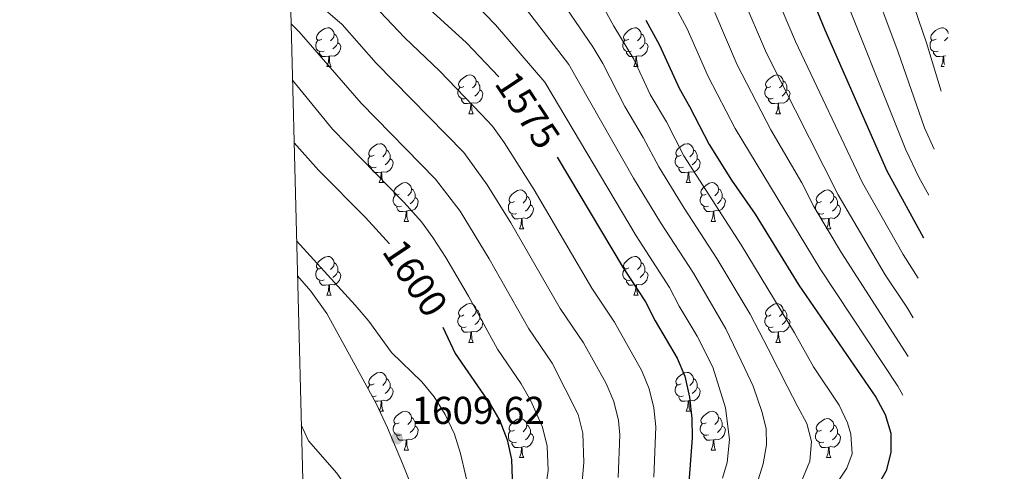
# Model space of a CAD drawing. Units: metres. Extents: x 674596 to 679126, y 742027 to 745110.
# Drawn here: x 675426 to 675681, y 744160 to 744276 of the extents above; entities that cross this region are included whole.
import ezdxf
from ezdxf.enums import TextEntityAlignment as Align

# ---------------------------------------------------------------- set-up
doc = ezdxf.new("R2010")
doc.units = ezdxf.units.M
doc.header["$MEASUREMENT"] = 0
for name, color, linetype, lineweight in [('Carátula', 7, 'Continuous', 0), ('Elementos auxiliares', 7, 'Continuous', 0), ('Entidades rústicas y varios', 7, 'Continuous', 0), ('Relieve y altimetría', 7, 'Continuous', 0), ('Textos de rotulación', 7, 'Continuous', 0)]:
    doc.layers.add(name, color=color, linetype=linetype, lineweight=lineweight)
doc.styles.add('Style-arial', font='arial.shx', dxfattribs={"bigfont": 'arialbig.shx'})
doc.styles.add('Style-ariali', font='ariali.shx', dxfattribs={"bigfont": 'arialibig.shx'})
doc.linetypes.add('5zonar', pattern='A,-5,[89,dgnlstyle-md2_10e.shx,S=0.08,R=0,X=0,Y=0],-5', length=10)

# ---------------------------------------------------------------- blocks, each defined once
blk = doc.blocks.new('5PATER_9')
at = {"layer": 'Relieve y altimetría', "linetype": 'Continuous', "lineweight": 0}
h = blk.add_hatch(color=250, dxfattribs=at)
edge = h.paths.add_edge_path(flags=16)
edge.add_ellipse((0, 0), major_axis=(-1.1, -1.11), ratio=0.999422, start_angle=0, end_angle=360)

msp = doc.modelspace()

# ---------------------------------------------------------------- linework, layer by layer
at = {"layer": 'Carátula', "color": 7, "linetype": 'Continuous', "lineweight": 0}
for points in [[(674672.507, 742026.554), (679126.027, 742141.171), (679049.615, 745110.199), (674596.095, 744995.582)], [(674672.506, 742026.554), (679126.027, 742141.168), (679049.617, 745110.196), (674596.096, 744995.582)]]:
    msp.add_3dface(points, dxfattribs=at)
at = {"layer": 'Elementos auxiliares', "color": 250, "linetype": 'Continuous', "lineweight": 0}
msp.add_3dface([(675543.28, 742442.74), (678950.14, 742530.417), (678889.812, 744843.867), (675484.091, 744756.15)], dxfattribs=at)
at = {"layer": 'Entidades rústicas y varios', "color": 92, "linetype": 'Continuous', "lineweight": 0, "flags": 128}
for points in [[(675504.339, 744271.402), (675503.808, 744271.138), (675503.279, 744271.193), (675503.013, 744271.562), (675502.958, 744271.988), (675503.118, 744272.507), (675503.599, 744273.103), (675504.233, 744273.632), (675505.133, 744274.218), (675505.879, 744274.378), (675506.303, 744274.323), (675506.833, 744274.007), (675507.364, 744273.423), (675507.523, 744272.783), (675507.413, 744271.933), (675506.988, 744271.403), (675506.568, 744270.978)], [(675583.665, 744271.402), (675583.135, 744271.138), (675582.605, 744271.193), (675582.34, 744271.562), (675582.285, 744271.988), (675582.445, 744272.507), (675582.925, 744273.103), (675583.56, 744273.632), (675584.461, 744274.218), (675585.205, 744274.378), (675585.63, 744274.323), (675586.161, 744274.007), (675586.69, 744273.423), (675586.85, 744272.783), (675586.74, 744271.933), (675586.316, 744271.402), (675585.895, 744270.977)], [(675662.992, 744271.402), (675662.462, 744271.137), (675661.932, 744271.193), (675661.668, 744271.562), (675661.613, 744271.988), (675661.772, 744272.507), (675662.252, 744273.103), (675662.888, 744273.632), (675663.787, 744274.218), (675664.532, 744274.378), (675664.958, 744274.323), (675665.487, 744274.007), (675666.017, 744273.423), (675666.14, 744272.937)], [(675507.523, 744272.783), (675507.998, 744272.468), (675508.313, 744271.828), (675508.473, 744271.508), (675508.473, 744270.928), (675508.473, 744270.502), (675508.104, 744269.813), (675507.683, 744269.333), (675507.204, 744268.912)], [(675586.85, 744272.783), (675587.326, 744272.468), (675587.64, 744271.828), (675587.8, 744271.508), (675587.8, 744270.927), (675587.8, 744270.502), (675587.43, 744269.813), (675587.01, 744269.333), (675586.53, 744268.912)], [(675666.009, 744271.86), (675665.642, 744271.402), (675665.222, 744270.977)], [(675504.923, 744268.322), (675504.498, 744268.162), (675503.913, 744268.222), (675503.439, 744268.432), (675503.014, 744268.857), (675502.798, 744269.443), (675502.799, 744269.862), (675502.854, 744270.448), (675503.278, 744271.138)], [(675508.473, 744270.502), (675508.929, 744270.253), (675509.274, 744269.638), (675509.163, 744268.913), (675508.954, 744268.273), (675508.368, 744267.533), (675507.574, 744267.052), (675506.724, 744267.157), (675506.293, 744267.027)], [(675584.25, 744268.322), (675583.825, 744268.162), (675583.24, 744268.222), (675582.765, 744268.432), (675582.34, 744268.857), (675582.125, 744269.443), (675582.125, 744269.862), (675582.18, 744270.448), (675582.605, 744271.138)], [(675587.8, 744270.502), (675588.255, 744270.253), (675588.6, 744269.638), (675588.49, 744268.913), (675588.28, 744268.273), (675587.695, 744267.533), (675586.9, 744267.053), (675586.05, 744267.157), (675585.62, 744267.027)], [(675663.578, 744268.322), (675663.152, 744268.162), (675662.567, 744268.222), (675662.092, 744268.432), (675661.667, 744268.857), (675661.452, 744269.443), (675661.452, 744269.862), (675661.507, 744270.448), (675661.933, 744271.138)], [(675506.183, 744267.027), (675505.294, 744266.942), (675504.448, 744266.943), (675504.023, 744267.373), (675503.703, 744267.848), (675503.704, 744268.163)], [(675505.639, 744264.342), (675506.073, 744265.503), (675506.183, 744267.027), (675506.293, 744267.027), (675506.328, 744266.443), (675506.363, 744265.758), (675506.433, 744265.142), (675506.549, 744264.743), (675506.763, 744264.342)], [(675585.51, 744267.027), (675584.62, 744266.942), (675583.776, 744266.943), (675583.35, 744267.373), (675583.03, 744267.848), (675583.03, 744268.163)], [(675584.965, 744264.342), (675585.4, 744265.503), (675585.51, 744267.027), (675585.62, 744267.027), (675585.655, 744266.443), (675585.69, 744265.757), (675585.761, 744265.142), (675585.875, 744264.743), (675586.09, 744264.342)], [(675664.837, 744267.027), (675663.947, 744266.942), (675663.102, 744266.943), (675662.678, 744267.373), (675662.357, 744267.848), (675662.357, 744268.163)], [(675664.292, 744264.342), (675664.727, 744265.503), (675664.837, 744267.027), (675664.947, 744267.027), (675664.982, 744266.443), (675665.017, 744265.757), (675665.087, 744265.143), (675665.166, 744264.87)], [(675665.441, 744267.15), (675665.377, 744267.157), (675664.947, 744267.027)], [(675505.639, 744264.342), (675506.763, 744264.342)], [(675584.965, 744264.342), (675586.09, 744264.342)], [(675664.292, 744264.342), (675665.102, 744264.342)], [(675541.029, 744259.262), (675540.5, 744258.998), (675539.969, 744259.053), (675539.704, 744259.422), (675539.65, 744259.848), (675539.809, 744260.367), (675540.289, 744260.963), (675540.925, 744261.492), (675541.824, 744262.078), (675542.569, 744262.238), (675542.995, 744262.183), (675543.524, 744261.867), (675544.054, 744261.283), (675544.215, 744260.643), (675544.104, 744259.793), (675543.679, 744259.262), (675543.259, 744258.838)], [(675620.356, 744259.262), (675619.826, 744258.997), (675619.296, 744259.053), (675619.031, 744259.422), (675618.976, 744259.848), (675619.136, 744260.367), (675619.616, 744260.963), (675620.251, 744261.492), (675621.151, 744262.078), (675621.896, 744262.238), (675622.321, 744262.183), (675622.851, 744261.867), (675623.381, 744261.283), (675623.541, 744260.643), (675623.432, 744259.793), (675623.006, 744259.262), (675622.586, 744258.837)], [(675541.614, 744256.182), (675541.189, 744256.022), (675540.604, 744256.082), (675540.129, 744256.292), (675539.704, 744256.717), (675539.489, 744257.303), (675539.489, 744257.722), (675539.544, 744258.308), (675539.969, 744258.998)], [(675544.215, 744260.643), (675544.689, 744260.328), (675545.004, 744259.688), (675545.165, 744259.368), (675545.165, 744258.788), (675545.165, 744258.362), (675544.794, 744257.673), (675544.374, 744257.193), (675543.894, 744256.772)], [(675620.941, 744256.182), (675620.516, 744256.022), (675619.931, 744256.082), (675619.456, 744256.292), (675619.031, 744256.717), (675618.816, 744257.303), (675618.816, 744257.722), (675618.871, 744258.308), (675619.296, 744258.998)], [(675623.541, 744260.643), (675624.016, 744260.328), (675624.332, 744259.688), (675624.491, 744259.368), (675624.491, 744258.787), (675624.491, 744258.362), (675624.121, 744257.673), (675623.702, 744257.193), (675623.221, 744256.772)], [(675545.165, 744258.362), (675545.619, 744258.113), (675545.964, 744257.498), (675545.855, 744256.773), (675545.644, 744256.133), (675545.059, 744255.393), (675544.264, 744254.913), (675543.414, 744255.017), (675542.984, 744254.887)], [(675624.491, 744258.362), (675624.946, 744258.113), (675625.291, 744257.498), (675625.181, 744256.773), (675624.971, 744256.133), (675624.386, 744255.393), (675623.591, 744254.913), (675622.741, 744255.017), (675622.312, 744254.887)], [(675542.874, 744254.887), (675541.984, 744254.802), (675541.139, 744254.803), (675540.715, 744255.233), (675540.394, 744255.708), (675540.394, 744256.023)], [(675542.329, 744252.202), (675542.764, 744253.363), (675542.874, 744254.887), (675542.984, 744254.887), (675543.019, 744254.303), (675543.054, 744253.618), (675543.124, 744253.002), (675543.239, 744252.603), (675543.454, 744252.202)], [(675622.201, 744254.887), (675621.311, 744254.802), (675620.466, 744254.803), (675620.041, 744255.233), (675619.722, 744255.708), (675619.721, 744256.023)], [(675621.656, 744252.202), (675622.092, 744253.363), (675622.201, 744254.887), (675622.312, 744254.887), (675622.347, 744254.303), (675622.381, 744253.617), (675622.451, 744253.002), (675622.566, 744252.603), (675622.781, 744252.202)], [(675542.329, 744252.202), (675543.454, 744252.202)], [(675621.656, 744252.202), (675622.781, 744252.202)], [(675517.842, 744241.494), (675517.311, 744241.228), (675516.782, 744241.284), (675516.516, 744241.654), (675516.461, 744242.079), (675516.622, 744242.599), (675517.102, 744243.193), (675517.736, 744243.724), (675518.636, 744244.308), (675519.381, 744244.468), (675519.806, 744244.413), (675520.336, 744244.099), (675520.867, 744243.513), (675521.026, 744242.873), (675520.916, 744242.023), (675520.491, 744241.494), (675520.071, 744241.069)], [(675597.168, 744241.494), (675596.638, 744241.229), (675596.108, 744241.283), (675595.843, 744241.654), (675595.788, 744242.078), (675595.948, 744242.599), (675596.428, 744243.193), (675597.063, 744243.724), (675597.964, 744244.308), (675598.708, 744244.468), (675599.133, 744244.413), (675599.664, 744244.099), (675600.193, 744243.513), (675600.353, 744242.873), (675600.243, 744242.024), (675599.819, 744241.494), (675599.398, 744241.069)], [(675518.426, 744238.414), (675518.001, 744238.254), (675517.416, 744238.314), (675516.942, 744238.524), (675516.517, 744238.949), (675516.301, 744239.534), (675516.302, 744239.954), (675516.357, 744240.538), (675516.781, 744241.228)], [(675521.026, 744242.873), (675521.501, 744242.558), (675521.816, 744241.918), (675521.976, 744241.598), (675521.976, 744241.019), (675521.976, 744240.594), (675521.607, 744239.903), (675521.186, 744239.423), (675520.707, 744239.004)], [(675597.753, 744238.414), (675597.328, 744238.254), (675596.743, 744238.314), (675596.268, 744238.524), (675595.843, 744238.949), (675595.628, 744239.533), (675595.628, 744239.954), (675595.683, 744240.538), (675596.108, 744241.228)], [(675600.353, 744242.873), (675600.829, 744242.558), (675601.143, 744241.918), (675601.303, 744241.598), (675601.303, 744241.019), (675601.303, 744240.594), (675600.933, 744239.903), (675600.513, 744239.423), (675600.033, 744239.004)], [(675521.976, 744240.594), (675522.432, 744240.344), (675522.777, 744239.728), (675522.666, 744239.003), (675522.457, 744238.364), (675521.871, 744237.623), (675521.077, 744237.144), (675520.227, 744237.249), (675519.796, 744237.119)], [(675601.303, 744240.594), (675601.758, 744240.343), (675602.103, 744239.728), (675601.993, 744239.003), (675601.783, 744238.363), (675601.199, 744237.623), (675600.403, 744237.144), (675599.553, 744237.249), (675599.123, 744237.119)], [(675519.687, 744237.119), (675518.797, 744237.034), (675517.951, 744237.033), (675517.526, 744237.463), (675517.206, 744237.938), (675517.207, 744238.253)], [(675519.142, 744234.434), (675519.576, 744235.594), (675519.687, 744237.119), (675519.796, 744237.119), (675519.831, 744236.533), (675519.866, 744235.849), (675519.936, 744235.234), (675520.052, 744234.834), (675520.266, 744234.434)], [(675599.013, 744237.119), (675598.123, 744237.034), (675597.279, 744237.033), (675596.853, 744237.463), (675596.533, 744237.938), (675596.533, 744238.253)], [(675598.468, 744234.434), (675598.903, 744235.593), (675599.013, 744237.119), (675599.123, 744237.119), (675599.158, 744236.533), (675599.194, 744235.849), (675599.264, 744235.234), (675599.378, 744234.833), (675599.593, 744234.434)], [(675519.142, 744234.434), (675520.266, 744234.434)], [(675524.316, 744231.458), (675523.786, 744231.193), (675523.256, 744231.249), (675522.991, 744231.619), (675522.936, 744232.044), (675523.096, 744232.564), (675523.576, 744233.159), (675524.211, 744233.688), (675525.112, 744234.274), (675525.856, 744234.434), (675526.281, 744234.379), (675526.812, 744234.063), (675527.341, 744233.479), (675527.501, 744232.839), (675527.391, 744231.988), (675526.966, 744231.458), (675526.547, 744231.033)], [(675598.468, 744234.434), (675599.593, 744234.434)], [(675603.643, 744231.459), (675603.113, 744231.193), (675602.583, 744231.249), (675602.319, 744231.619), (675602.264, 744232.044), (675602.423, 744232.564), (675602.903, 744233.159), (675603.538, 744233.688), (675604.438, 744234.273), (675605.183, 744234.434), (675605.609, 744234.379), (675606.138, 744234.063), (675606.668, 744233.479), (675606.829, 744232.838), (675606.718, 744231.988), (675606.293, 744231.458), (675605.873, 744231.033)], [(675524.901, 744228.378), (675524.476, 744228.218), (675523.892, 744228.278), (675523.416, 744228.489), (675522.991, 744228.913), (675522.776, 744229.499), (675522.776, 744229.919), (675522.831, 744230.504), (675523.256, 744231.194)], [(675527.501, 744232.839), (675527.977, 744232.524), (675528.291, 744231.884), (675528.452, 744231.564), (675528.451, 744230.983), (675528.451, 744230.558), (675528.081, 744229.868), (675527.661, 744229.388), (675527.181, 744228.969)], [(675554.088, 744229.553), (675553.558, 744229.289), (675553.028, 744229.343), (675552.763, 744229.713), (675552.708, 744230.138), (675552.868, 744230.658), (675553.348, 744231.254), (675553.983, 744231.783), (675554.884, 744232.369), (675555.629, 744232.529), (675556.053, 744232.474), (675556.584, 744232.159), (675557.113, 744231.574), (675557.273, 744230.934), (675557.163, 744230.084), (675556.739, 744229.554), (675556.318, 744229.129)], [(675557.273, 744230.934), (675557.749, 744230.619), (675558.063, 744229.979), (675558.223, 744229.659), (675558.223, 744229.079), (675558.223, 744228.654), (675557.853, 744227.964), (675557.433, 744227.484), (675556.953, 744227.063)], [(675604.229, 744228.378), (675603.804, 744228.218), (675603.218, 744228.279), (675602.743, 744228.489), (675602.318, 744228.913), (675602.103, 744229.499), (675602.103, 744229.919), (675602.158, 744230.503), (675602.584, 744231.194)], [(675606.829, 744232.838), (675607.303, 744232.524), (675607.618, 744231.883), (675607.778, 744231.563), (675607.778, 744230.983), (675607.779, 744230.558), (675607.408, 744229.868), (675606.988, 744229.388), (675606.508, 744228.969)], [(675633.415, 744229.553), (675632.886, 744229.289), (675632.355, 744229.344), (675632.09, 744229.713), (675632.035, 744230.138), (675632.195, 744230.658), (675632.675, 744231.254), (675633.311, 744231.783), (675634.21, 744232.369), (675634.955, 744232.529), (675635.38, 744232.474), (675635.91, 744232.158), (675636.44, 744231.574), (675636.601, 744230.934), (675636.49, 744230.084), (675636.065, 744229.554), (675635.646, 744229.129)], [(675636.601, 744230.934), (675637.075, 744230.619), (675637.39, 744229.979), (675637.551, 744229.659), (675637.551, 744229.079), (675637.55, 744228.653), (675637.18, 744227.964), (675636.76, 744227.484), (675636.28, 744227.063)], [(675528.451, 744230.558), (675528.906, 744230.309), (675529.251, 744229.693), (675529.142, 744228.968), (675528.931, 744228.329), (675528.346, 744227.589), (675527.551, 744227.109), (675526.701, 744227.214), (675526.271, 744227.084)], [(675554.673, 744226.473), (675554.248, 744226.313), (675553.663, 744226.373), (675553.188, 744226.583), (675552.763, 744227.009), (675552.549, 744227.593), (675552.548, 744228.013), (675552.603, 744228.599), (675553.028, 744229.288)], [(675558.223, 744228.654), (675558.678, 744228.403), (675559.023, 744227.789), (675558.913, 744227.064), (675558.703, 744226.423), (675558.119, 744225.684), (675557.323, 744225.203), (675556.473, 744225.308), (675556.043, 744225.178)], [(675607.779, 744230.558), (675608.233, 744230.309), (675608.578, 744229.693), (675608.468, 744228.968), (675608.258, 744228.329), (675607.673, 744227.588), (675606.878, 744227.109), (675606.028, 744227.214), (675605.598, 744227.084)], [(675634, 744226.473), (675633.575, 744226.313), (675632.991, 744226.373), (675632.515, 744226.583), (675632.09, 744227.008), (675631.875, 744227.593), (675631.875, 744228.013), (675631.93, 744228.599), (675632.355, 744229.289)], [(675637.55, 744228.653), (675638.005, 744228.403), (675638.35, 744227.789), (675638.241, 744227.064), (675638.03, 744226.423), (675637.445, 744225.684), (675636.65, 744225.203), (675635.8, 744225.308), (675635.37, 744225.178)], [(675526.161, 744227.083), (675525.271, 744226.998), (675524.427, 744226.998), (675524.001, 744227.429), (675523.681, 744227.904), (675523.681, 744228.219)], [(675525.616, 744224.398), (675526.051, 744225.559), (675526.161, 744227.083), (675526.271, 744227.084), (675526.306, 744226.499), (675526.341, 744225.813), (675526.412, 744225.199), (675526.526, 744224.799), (675526.741, 744224.398)], [(675555.933, 744225.178), (675555.043, 744225.094), (675554.198, 744225.094), (675553.773, 744225.524), (675553.453, 744225.999), (675553.453, 744226.314)], [(675605.488, 744227.084), (675604.598, 744226.998), (675603.753, 744226.998), (675603.329, 744227.429), (675603.008, 744227.904), (675603.008, 744228.219)], [(675604.943, 744224.398), (675605.378, 744225.559), (675605.488, 744227.084), (675605.598, 744227.084), (675605.633, 744226.499), (675605.668, 744225.813), (675605.738, 744225.199), (675605.853, 744224.799), (675606.069, 744224.398)], [(675635.26, 744225.178), (675634.37, 744225.093), (675633.525, 744225.094), (675633.101, 744225.524), (675632.78, 744225.999), (675632.78, 744226.314)], [(675525.616, 744224.398), (675526.741, 744224.398)], [(675555.388, 744222.494), (675555.823, 744223.653), (675555.933, 744225.178), (675556.043, 744225.178), (675556.078, 744224.594), (675556.114, 744223.909), (675556.183, 744223.293), (675556.298, 744222.893), (675556.513, 744222.494)], [(675604.943, 744224.398), (675606.069, 744224.398)], [(675634.715, 744222.493), (675635.15, 744223.653), (675635.26, 744225.178), (675635.37, 744225.178), (675635.405, 744224.594), (675635.44, 744223.909), (675635.51, 744223.293), (675635.625, 744222.894), (675635.84, 744222.493)], [(675555.388, 744222.494), (675556.513, 744222.494)], [(675634.715, 744222.493), (675635.84, 744222.493)], [(675504.338, 744212.411), (675503.808, 744212.146), (675503.278, 744212.2), (675503.013, 744212.571), (675502.958, 744212.995), (675503.118, 744213.516), (675503.598, 744214.11), (675504.233, 744214.641), (675505.133, 744215.225), (675505.878, 744215.385), (675506.303, 744215.33), (675506.833, 744215.016), (675507.363, 744214.43), (675507.523, 744213.79), (675507.414, 744212.941), (675506.988, 744212.411), (675506.568, 744211.986)], [(675507.523, 744213.79), (675507.998, 744213.475), (675508.314, 744212.835), (675508.473, 744212.515), (675508.473, 744211.936), (675508.473, 744211.511), (675508.103, 744210.82), (675507.684, 744210.34), (675507.203, 744209.921)], [(675583.666, 744212.411), (675583.135, 744212.146), (675582.606, 744212.2), (675582.34, 744212.571), (675582.285, 744212.995), (675582.445, 744213.516), (675582.926, 744214.11), (675583.56, 744214.641), (675584.46, 744215.225), (675585.206, 744215.385), (675585.63, 744215.33), (675586.16, 744215.016), (675586.691, 744214.43), (675586.85, 744213.79), (675586.74, 744212.941), (675586.315, 744212.411), (675585.895, 744211.986)], [(675586.85, 744213.79), (675587.325, 744213.475), (675587.64, 744212.835), (675587.8, 744212.515), (675587.8, 744211.936), (675587.8, 744211.511), (675587.43, 744210.82), (675587.01, 744210.34), (675586.531, 744209.921)], [(675504.923, 744209.331), (675504.498, 744209.171), (675503.913, 744209.231), (675503.438, 744209.441), (675503.013, 744209.866), (675502.798, 744210.451), (675502.798, 744210.871), (675502.853, 744211.455), (675503.278, 744212.145)], [(675508.473, 744211.511), (675508.928, 744211.261), (675509.273, 744210.645), (675509.163, 744209.92), (675508.953, 744209.281), (675508.368, 744208.54), (675507.573, 744208.061), (675506.723, 744208.166), (675506.293, 744208.036)], [(675584.25, 744209.331), (675583.825, 744209.171), (675583.24, 744209.231), (675582.766, 744209.441), (675582.341, 744209.866), (675582.125, 744210.45), (675582.126, 744210.871), (675582.181, 744211.455), (675582.605, 744212.145)], [(675587.8, 744211.511), (675588.256, 744211.26), (675588.601, 744210.645), (675588.49, 744209.921), (675588.281, 744209.28), (675587.695, 744208.54), (675586.901, 744208.061), (675586.051, 744208.166), (675585.62, 744208.036)], [(675506.183, 744208.036), (675505.293, 744207.951), (675504.448, 744207.95), (675504.023, 744208.38), (675503.704, 744208.855), (675503.703, 744209.17)], [(675505.638, 744205.351), (675506.074, 744206.511), (675506.183, 744208.036), (675506.293, 744208.036), (675506.329, 744207.45), (675506.363, 744206.766), (675506.433, 744206.151), (675506.548, 744205.75), (675506.763, 744205.351)], [(675585.51, 744208.036), (675584.621, 744207.951), (675583.775, 744207.95), (675583.35, 744208.38), (675583.03, 744208.855), (675583.03, 744209.17)], [(675584.966, 744205.351), (675585.4, 744206.51), (675585.51, 744208.036), (675585.62, 744208.036), (675585.655, 744207.45), (675585.69, 744206.766), (675585.76, 744206.151), (675585.876, 744205.75), (675586.09, 744205.351)], [(675505.638, 744205.351), (675506.763, 744205.351)], [(675541.029, 744200.271), (675540.499, 744200.006), (675539.969, 744200.06), (675539.704, 744200.431), (675539.649, 744200.855), (675539.809, 744201.376), (675540.289, 744201.97), (675540.924, 744202.501), (675541.825, 744203.085), (675542.569, 744203.245), (675542.994, 744203.19), (675543.525, 744202.876), (675544.054, 744202.29), (675544.214, 744201.65), (675544.104, 744200.801), (675543.68, 744200.271), (675543.259, 744199.846)], [(675584.966, 744205.351), (675586.09, 744205.351)], [(675620.356, 744200.271), (675619.826, 744200.006), (675619.296, 744200.06), (675619.031, 744200.431), (675618.977, 744200.855), (675619.136, 744201.376), (675619.616, 744201.97), (675620.252, 744202.501), (675621.151, 744203.085), (675621.896, 744203.245), (675622.322, 744203.19), (675622.851, 744202.876), (675623.381, 744202.29), (675623.542, 744201.65), (675623.431, 744200.801), (675623.006, 744200.271), (675622.586, 744199.846)], [(675544.214, 744201.65), (675544.69, 744201.335), (675545.004, 744200.695), (675545.164, 744200.375), (675545.164, 744199.796), (675545.164, 744199.371), (675544.794, 744198.68), (675544.374, 744198.2), (675543.894, 744197.781)], [(675623.542, 744201.65), (675624.016, 744201.335), (675624.331, 744200.695), (675624.491, 744200.375), (675624.492, 744199.796), (675624.492, 744199.371), (675624.121, 744198.681), (675623.701, 744198.2), (675623.221, 744197.781)], [(675541.614, 744197.191), (675541.189, 744197.031), (675540.604, 744197.091), (675540.129, 744197.301), (675539.704, 744197.726), (675539.489, 744198.31), (675539.489, 744198.731), (675539.544, 744199.315), (675539.969, 744200.005)], [(675545.164, 744199.371), (675545.619, 744199.12), (675545.964, 744198.505), (675545.854, 744197.781), (675545.644, 744197.14), (675545.059, 744196.4), (675544.264, 744195.921), (675543.414, 744196.026), (675542.984, 744195.896)], [(675620.941, 744197.191), (675620.516, 744197.031), (675619.931, 744197.091), (675619.456, 744197.301), (675619.031, 744197.726), (675618.816, 744198.31), (675618.816, 744198.731), (675618.871, 744199.315), (675619.297, 744200.005)], [(675624.492, 744199.371), (675624.946, 744199.12), (675625.291, 744198.505), (675625.181, 744197.781), (675624.971, 744197.14), (675624.386, 744196.4), (675623.591, 744195.92), (675622.741, 744196.026), (675622.311, 744195.896)], [(675542.874, 744195.896), (675541.984, 744195.811), (675541.14, 744195.81), (675540.714, 744196.24), (675540.394, 744196.715), (675540.394, 744197.03)], [(675542.329, 744193.211), (675542.764, 744194.37), (675542.874, 744195.896), (675542.984, 744195.896), (675543.019, 744195.31), (675543.054, 744194.626), (675543.125, 744194.011), (675543.239, 744193.61), (675543.454, 744193.211)], [(675622.201, 744195.896), (675621.311, 744195.811), (675620.466, 744195.81), (675620.042, 744196.24), (675619.721, 744196.715), (675619.721, 744197.03)], [(675621.656, 744193.211), (675622.091, 744194.37), (675622.201, 744195.896), (675622.311, 744195.896), (675622.346, 744195.31), (675622.381, 744194.626), (675622.451, 744194.011), (675622.566, 744193.61), (675622.781, 744193.211)], [(675542.329, 744193.211), (675543.454, 744193.211)], [(675621.656, 744193.211), (675622.781, 744193.211)], [(675517.841, 744182.501), (675517.311, 744182.237), (675516.781, 744182.292), (675516.516, 744182.661), (675516.461, 744183.087), (675516.621, 744183.606), (675517.101, 744184.202), (675517.736, 744184.731), (675518.636, 744185.317), (675519.381, 744185.477), (675519.806, 744185.422), (675520.336, 744185.106), (675520.866, 744184.522), (675521.026, 744183.882), (675520.917, 744183.032), (675520.491, 744182.501), (675520.071, 744182.077)], [(675597.169, 744182.501), (675596.638, 744182.237), (675596.109, 744182.292), (675595.843, 744182.661), (675595.788, 744183.087), (675595.948, 744183.606), (675596.429, 744184.202), (675597.063, 744184.731), (675597.963, 744185.317), (675598.708, 744185.477), (675599.133, 744185.422), (675599.663, 744185.106), (675600.194, 744184.522), (675600.353, 744183.882), (675600.243, 744183.032), (675599.818, 744182.501), (675599.398, 744182.076)], [(675521.026, 744183.882), (675521.501, 744183.567), (675521.817, 744182.927), (675521.976, 744182.607), (675521.976, 744182.027), (675521.976, 744181.601), (675521.606, 744180.912), (675521.187, 744180.432), (675520.706, 744180.011)], [(675600.353, 744183.882), (675600.828, 744183.567), (675601.143, 744182.927), (675601.303, 744182.607), (675601.303, 744182.026), (675601.303, 744181.601), (675600.933, 744180.912), (675600.513, 744180.432), (675600.034, 744180.011)], [(675516.32, 744181.16), (675516.356, 744181.547), (675516.781, 744182.237)], [(675521.976, 744181.601), (675522.431, 744181.352), (675522.776, 744180.737), (675522.666, 744180.012), (675522.456, 744179.372), (675521.871, 744178.632), (675521.076, 744178.152), (675520.226, 744178.256), (675519.796, 744178.126)], [(675597.753, 744179.421), (675597.328, 744179.261), (675596.743, 744179.321), (675596.269, 744179.531), (675595.844, 744179.956), (675595.628, 744180.542), (675595.629, 744180.961), (675595.684, 744181.547), (675596.108, 744182.237)], [(675601.303, 744181.601), (675601.759, 744181.352), (675602.104, 744180.737), (675601.993, 744180.012), (675601.784, 744179.372), (675601.198, 744178.632), (675600.403, 744178.152), (675599.554, 744178.256), (675599.123, 744178.126)], [(675518.426, 744179.421), (675518.001, 744179.261), (675517.416, 744179.321), (675517.301, 744179.372)], [(675519.686, 744178.126), (675518.796, 744178.041), (675518.03, 744178.042)], [(675519.213, 744175.629), (675519.577, 744176.602), (675519.686, 744178.126), (675519.796, 744178.126), (675519.832, 744177.542), (675519.866, 744176.857), (675519.936, 744176.241), (675520.051, 744175.842), (675520.266, 744175.441)], [(675599.013, 744178.126), (675598.124, 744178.041), (675597.278, 744178.042), (675596.853, 744178.472), (675596.533, 744178.947), (675596.533, 744179.262)], [(675598.469, 744175.441), (675598.903, 744176.602), (675599.013, 744178.126), (675599.123, 744178.126), (675599.158, 744177.542), (675599.193, 744176.856), (675599.263, 744176.241), (675599.379, 744175.842), (675599.593, 744175.441)], [(675519.3, 744175.442), (675520.266, 744175.441)], [(675524.317, 744172.467), (675523.786, 744172.202), (675523.257, 744172.256), (675522.991, 744172.627), (675522.936, 744173.051), (675523.096, 744173.572), (675523.577, 744174.167), (675524.211, 744174.697), (675525.111, 744175.282), (675525.857, 744175.441), (675526.281, 744175.387), (675526.811, 744175.072), (675527.342, 744174.487), (675527.501, 744173.847), (675527.391, 744172.997), (675526.966, 744172.467), (675526.546, 744172.042)], [(675598.469, 744175.441), (675599.593, 744175.441)], [(675603.643, 744172.466), (675603.113, 744172.202), (675602.583, 744172.256), (675602.318, 744172.626), (675602.263, 744173.051), (675602.423, 744173.571), (675602.903, 744174.167), (675603.538, 744174.697), (675604.438, 744175.282), (675605.183, 744175.441), (675605.608, 744175.387), (675606.139, 744175.072), (675606.668, 744174.487), (675606.828, 744173.847), (675606.718, 744172.997), (675606.293, 744172.467), (675605.874, 744172.042)], [(675527.501, 744173.847), (675527.976, 744173.532), (675528.291, 744172.892), (675528.451, 744172.572), (675528.451, 744171.992), (675528.451, 744171.567), (675528.081, 744170.877), (675527.661, 744170.397), (675527.182, 744169.976)], [(675554.088, 744170.562), (675553.558, 744170.296), (675553.028, 744170.352), (675552.763, 744170.722), (675552.708, 744171.147), (675552.869, 744171.667), (675553.348, 744172.261), (675553.983, 744172.792), (675554.883, 744173.376), (675555.628, 744173.537), (675556.053, 744173.481), (675556.583, 744173.167), (675557.113, 744172.581), (675557.273, 744171.941), (675557.163, 744171.091), (675556.738, 744170.561), (675556.318, 744170.136)], [(675606.828, 744173.847), (675607.303, 744173.532), (675607.618, 744172.892), (675607.778, 744172.572), (675607.778, 744171.992), (675607.778, 744171.567), (675607.408, 744170.877), (675606.988, 744170.397), (675606.508, 744169.976)], [(675633.415, 744170.562), (675632.885, 744170.296), (675632.355, 744170.351), (675632.09, 744170.722), (675632.035, 744171.147), (675632.195, 744171.667), (675632.675, 744172.261), (675633.31, 744172.792), (675634.211, 744173.376), (675634.955, 744173.536), (675635.38, 744173.481), (675635.91, 744173.167), (675636.44, 744172.581), (675636.6, 744171.941), (675636.49, 744171.091), (675636.066, 744170.562), (675635.645, 744170.136)], [(675524.901, 744169.387), (675524.476, 744169.227), (675523.891, 744169.287), (675523.416, 744169.496), (675522.992, 744169.922), (675522.777, 744170.506), (675522.776, 744170.926), (675522.831, 744171.512), (675523.256, 744172.201)], [(675528.451, 744171.567), (675528.906, 744171.316), (675529.252, 744170.702), (675529.141, 744169.977), (675528.932, 744169.336), (675528.346, 744168.597), (675527.552, 744168.116), (675526.702, 744168.222), (675526.271, 744168.091)], [(675554.673, 744167.482), (675554.248, 744167.322), (675553.663, 744167.382), (675553.189, 744167.592), (675552.763, 744168.017), (675552.548, 744168.602), (675552.549, 744169.022), (675552.604, 744169.606), (675553.028, 744170.297)], [(675557.273, 744171.941), (675557.748, 744171.626), (675558.063, 744170.986), (675558.223, 744170.666), (675558.223, 744170.086), (675558.223, 744169.662), (675557.854, 744168.971), (675557.433, 744168.491), (675556.953, 744168.072)], [(675604.228, 744169.387), (675603.803, 744169.227), (675603.219, 744169.287), (675602.743, 744169.496), (675602.318, 744169.922), (675602.103, 744170.506), (675602.103, 744170.926), (675602.158, 744171.512), (675602.583, 744172.201)], [(675607.778, 744171.567), (675608.233, 744171.316), (675608.578, 744170.702), (675608.468, 744169.977), (675608.258, 744169.336), (675607.673, 744168.597), (675606.878, 744168.116), (675606.028, 744168.221), (675605.598, 744168.091)], [(675634, 744167.482), (675633.575, 744167.322), (675632.99, 744167.382), (675632.515, 744167.592), (675632.09, 744168.017), (675631.876, 744168.602), (675631.875, 744169.022), (675631.93, 744169.606), (675632.355, 744170.296)], [(675636.6, 744171.941), (675637.076, 744171.626), (675637.39, 744170.986), (675637.55, 744170.666), (675637.55, 744170.086), (675637.55, 744169.662), (675637.18, 744168.971), (675636.76, 744168.491), (675636.28, 744168.072)], [(675526.161, 744168.092), (675525.272, 744168.007), (675524.426, 744168.007), (675524.001, 744168.436), (675523.681, 744168.912), (675523.681, 744169.226)], [(675525.616, 744165.407), (675526.051, 744166.566), (675526.161, 744168.092), (675526.271, 744168.091), (675526.306, 744167.506), (675526.341, 744166.822), (675526.411, 744166.206), (675526.526, 744165.806), (675526.741, 744165.407)], [(675558.223, 744169.662), (675558.679, 744169.412), (675559.023, 744168.796), (675558.913, 744168.071), (675558.703, 744167.432), (675558.118, 744166.691), (675557.323, 744166.212), (675556.473, 744166.317), (675556.043, 744166.187)], [(675605.488, 744168.092), (675604.598, 744168.007), (675603.754, 744168.007), (675603.328, 744168.436), (675603.008, 744168.912), (675603.008, 744169.226)], [(675604.943, 744165.407), (675605.378, 744166.566), (675605.488, 744168.092), (675605.598, 744168.091), (675605.633, 744167.507), (675605.668, 744166.822), (675605.739, 744166.206), (675605.853, 744165.806), (675606.068, 744165.407)], [(675637.55, 744169.662), (675638.005, 744169.412), (675638.35, 744168.796), (675638.24, 744168.071), (675638.03, 744167.432), (675637.446, 744166.691), (675636.65, 744166.212), (675635.8, 744166.317), (675635.37, 744166.187)], [(675525.616, 744165.407), (675526.741, 744165.407)], [(675555.934, 744166.187), (675555.043, 744166.102), (675554.198, 744166.101), (675553.773, 744166.531), (675553.453, 744167.006), (675553.454, 744167.322)], [(675555.389, 744163.502), (675555.823, 744164.662), (675555.934, 744166.187), (675556.043, 744166.187), (675556.078, 744165.601), (675556.113, 744164.916), (675556.183, 744164.302), (675556.299, 744163.902), (675556.513, 744163.502)], [(675604.943, 744165.407), (675606.068, 744165.407)], [(675635.26, 744166.187), (675634.37, 744166.102), (675633.525, 744166.101), (675633.1, 744166.531), (675632.78, 744167.006), (675632.78, 744167.321)], [(675634.715, 744163.502), (675635.15, 744164.662), (675635.26, 744166.187), (675635.37, 744166.187), (675635.405, 744165.601), (675635.441, 744164.916), (675635.51, 744164.302), (675635.625, 744163.901), (675635.84, 744163.502)], [(675555.389, 744163.502), (675556.513, 744163.502)], [(675634.715, 744163.502), (675635.84, 744163.502)]]:
    msp.add_lwpolyline(points, dxfattribs=at)
at = {"layer": 'Entidades rústicas y varios', "color": 92, "linetype": '5zonar', "lineweight": 0, "ltscale": 0.5}
msp.add_polyline3d([(675528.877, 744152.752, 1614.654), (675525.176, 744161.984, 1615.772), (675521.324, 744171.143, 1616.918), (675518.357, 744177.446, 1617.027), (675505.646, 744200.617, 1616.242), (675501.493, 744206.435, 1615.871), (675498.054, 744210.389, 1615.485)], dxfattribs=at)
at = {"layer": 'Relieve y altimetría', "color": 30, "linetype": 'Continuous', "lineweight": 0, "flags": 128}
for points, elevation in [([(675492.726, 744418.677), (675497.795, 744410.801), (675507.643, 744394.222), (675514.486, 744385.493), (675519.185, 744378.569), (675530.954, 744364.167), (675534.442, 744360.588), (675542.022, 744353.774), (675556.063, 744337.737), (675562.34, 744331.056), (675576.513, 744314.001), (675586.274, 744298.293), (675591.163, 744289.229), (675594.456, 744281.976), (675598.698, 744274.126), (675604.134, 744261.77), (675611.155, 744248.348), (675633.075, 744212.148), (675653.145, 744181.941), (675654.449, 744179.608)], 1545), ([(675494.664, 744342.879), (675500.644, 744335.88), (675502.427, 744333.778), (675508.569, 744327.155), (675526.925, 744309.562), (675538.529, 744300.054), (675547.341, 744290.861), (675556.631, 744279.849), (675568.158, 744264.899), (675584.868, 744235.552), (675591.801, 744224.148), (675600.329, 744211.029), (675608.714, 744196.665), (675613.647, 744186.497), (675615.729, 744181.911), (675618.095, 744175.147), (675619.08, 744170.881), (675619.225, 744166.77), (675618.373, 744161.891), (675616.687, 744156.662)], 1565), ([(675495.095, 744326.033), (675498.593, 744321.812), (675508.88, 744311.392), (675519.63, 744302.106), (675527.704, 744296.228), (675532.948, 744291.973), (675549.186, 744275.16), (675561.962, 744260.338), (675585.582, 744220.654), (675594.147, 744207.356), (675596.651, 744202.578), (675601.264, 744194.838), (675605.327, 744186.84), (675608.587, 744176.312), (675609.628, 744168.185), (675609.044, 744162.217), (675607.845, 744158.172)], 1570), ([(675613.596, 744301.63), (675626.723, 744270.825), (675644.026, 744234.398), (675654.482, 744215.839), (675658.411, 744209.787)], 1530), ([(675495.816, 744297.859), (675499.526, 744294.417), (675517.783, 744280.236), (675525.712, 744271.868), (675534.793, 744263.196), (675545.508, 744252.072), (675548.417, 744248.971), (675551.408, 744244.783), (675559.155, 744232.522), (675574.069, 744207.194), (675579.937, 744198.398), (675586.985, 744185.869), (675588.926, 744181.214), (675590.143, 744176.315), (675590.593, 744171.442), (675590.063, 744158.463)], 1580), ([(675496.097, 744286.874), (675509.561, 744275.255), (675518.421, 744265.245), (675541.068, 744242.163), (675547.095, 744233.816), (675553.156, 744224.078), (675565.95, 744201.958), (675571.908, 744193.114), (675577.824, 744182.637), (675579.744, 744177.922), (675580.967, 744173.029), (675581.285, 744169.339), (675580.894, 744158.354)], 1585), ([(675636.644, 744289.205), (675655.191, 744242.885), (675658.542, 744235.841), (675661.099, 744231.152)], 1520), ([(675645.563, 744288.65), (675653.251, 744268.12), (675660.056, 744248.553), (675662.53, 744243.02)], 1515), ([(675564.075, 744284.536), (675574.354, 744269.461), (675576.945, 744265.183), (675582.614, 744254.022), (675587.337, 744246.071), (675591.368, 744238.456), (675597.93, 744227.791), (675606.408, 744214.866), (675614.997, 744200.446), (675619.624, 744191.581), (675624.551, 744181.917), (675627.314, 744176.586), (675629.643, 744172.254), (675630.803, 744167.656), (675630.374, 744162.53), (675628.187, 744157.126)], 1560), ([(675574.177, 744284.987), (675579.815, 744274.79), (675584.964, 744266.262), (675589.182, 744257.192), (675593.349, 744250.081), (675597.87, 744241.358), (675612.69, 744218.373), (675626.449, 744195.63), (675631.373, 744186.921), (675637.967, 744176.981), (675640.159, 744172.434), (675641.031, 744169.506), (675641.296, 744164.41), (675639.995, 744160.773), (675628.433, 744143.347)], 1555), ([(675612.952, 744282.529), (675619.193, 744267.806), (675637.737, 744231.309), (675649.899, 744210.658), (675655.464, 744202.251), (675657.07, 744199.572)], 1535), ([(675656.333, 744282.832), (675660.501, 744270.53), (675664.337, 744257.991)], 1510), ([(675605.825, 744278.328), (675611.664, 744264.787), (675620.329, 744248.043), (675628.294, 744234.339), (675631.45, 744228.221), (675638.583, 744216.289), (675655.757, 744189.568)], 1540), ([(675496.392, 744275.37), (675498.461, 744273.368), (675514.492, 744254.92), (675533.719, 744235.355), (675540.049, 744227.038), (675547.612, 744214.782), (675557.832, 744196.723), (675563.88, 744187.829), (675570.561, 744174.631), (675571.784, 744169.759), (675572.03, 744162.233), (675571.261, 744153.276)], 1590), ([(675560.943, 744147.116), (675562.813, 744160.127), (675562.532, 744166.465), (675561.378, 744171.341), (675558.358, 744178.105), (675555.851, 744182.543), (675549.713, 744191.486), (675542.236, 744205.149), (675536.414, 744215.098), (675533.015, 744220.273), (675530.052, 744224.301), (675525.653, 744229.334), (675507.12, 744248.223), (675496.762, 744260.898)], 1595), ([(675497.824, 744219.38), (675512.998, 744202.787), (675516.459, 744198.642), (675522.382, 744190.558), (675530.201, 744183.021), (675533.33, 744179.124), (675536.214, 744174.611), (675538.582, 744169.545), (675540.149, 744164.52), (675542.72, 744153.536), (675543.403, 744148.582), (675543.504, 744143.055), (675542.953, 744138.09), (675540.643, 744134.914), (675537.389, 744133.65), (675533.061, 744133.964), (675529.261, 744135.502), (675525.249, 744138.484), (675520.846, 744142.68), (675514.351, 744150.601), (675508.262, 744159.45), (675500.921, 744167.819), (675499.039, 744171.898)], 1605)]:
    msp.add_lwpolyline(points, dxfattribs=dict(at, elevation=elevation))
at = {"layer": 'Relieve y altimetría', "color": 30, "linetype": 'Continuous', "lineweight": 30, "flags": 128}
for points, elevation in [([(675615.121, 744316.483), (675618.791, 744310.214), (675621.489, 744304.801), (675634.253, 744273.844), (675650.315, 744237.486), (675659.775, 744220.175)], 1525), ([(675495.527, 744309.18), (675501.342, 744303.385), (675508.273, 744297.596), (675525.57, 744285.679), (675529.319, 744281.875), (675541.74, 744270.473), (675550.099, 744261.716)], 1575), ([(675588.013, 744276.308), (675591.572, 744269.924), (675596.606, 744258.752), (675599.359, 744254.091), (675604.371, 744244.261), (675610.187, 744235.076), (675616.24, 744226.298), (675627.565, 744208.008), (675647.462, 744179.09), (675649.878, 744174.594), (675651.293, 744169.747), (675651.331, 744164.769), (675650.091, 744160.076), (675647.801, 744156.014)], 1550), ([(675497.177, 744244.668), (675503.478, 744237.636), (675515.641, 744225.426), (675521.846, 744218.661)], 1600), ([(675565.146, 744241.025), (675582.188, 744212.431), (675587.967, 744203.683), (675590.439, 744198.773), (675596.147, 744189.102), (675598.109, 744184.504), (675599.316, 744179.077), (675599.901, 744173.547), (675599.987, 744168.546), (675598.432, 744147.841)], 1575), ([(675535.573, 744197.123), (675538.747, 744190.363), (675547.823, 744177.26), (675550.339, 744172.938), (675552.196, 744168.049), (675553.361, 744163.031), (675553.511, 744158.029), (675551.742, 744147.563), (675551.475, 744142.567), (675551.858, 744136.779), (675551.806, 744131.742), (675550.412, 744126.645), (675547.491, 744122.698), (675544.235, 744121.475), (675539.223, 744120.984), (675537.022, 744121.159), (675532.053, 744122.389), (675527.156, 744124.29), (675522.541, 744127.034), (675514.972, 744134.337), (675500.899, 744149.945), (675499.551, 744151.871)], 1600)]:
    msp.add_lwpolyline(points, dxfattribs=dict(at, elevation=elevation))

# ---------------------------------------------------------------- block references
at = {"layer": 'Relieve y altimetría', "color": 250, "linetype": 'Continuous', "lineweight": 0}
msp.add_blockref('5PATER_9', (675523.755, 744168.411, 1609.621), dxfattribs=at)

# ---------------------------------------------------------------- texts
at = {"layer": 'Textos de rotulación', "color": 27, "linetype": 'Continuous', "lineweight": 0, "style": 'Style-ariali'}
for s, rotation, p in [('1575', 303.51335, (675557.52, 744253.133, 1575)), ('1600', 303.64105, (675528.48, 744209.811, 1600))]:
    msp.add_text(s, height=7, rotation=rotation, dxfattribs=at).set_placement(p, align=Align.MIDDLE_CENTER)
at = {"layer": 'Textos de rotulación', "color": 250, "linetype": 'Continuous', "lineweight": 0, "style": 'Style-arial'}
msp.add_text('1609.62', height=7, dxfattribs=at).set_placement((675527.506, 744172.161, 1609.621))

doc.saveas('drawing.dxf')
